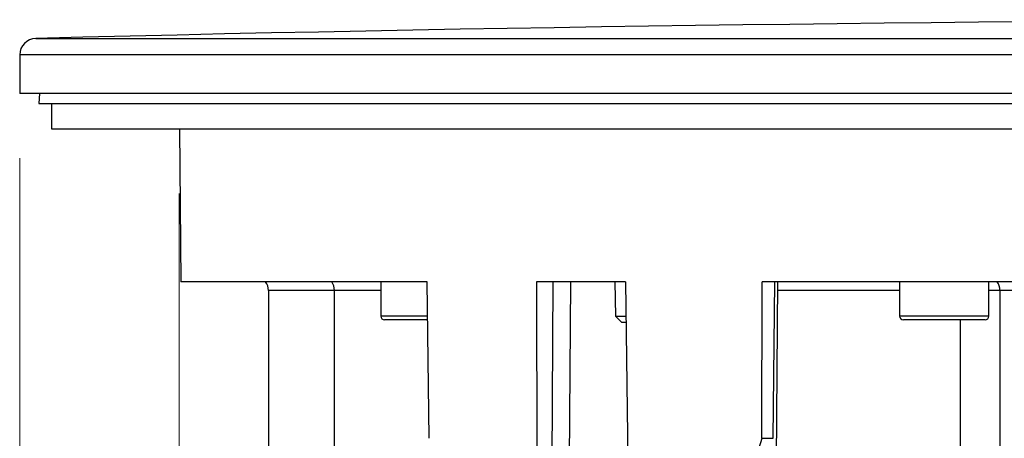
# Model space of a CAD drawing. Units: inches. Extents: x 0.4 to 16.6, y 0.2 to 10.8.
# Drawn here: x 2.3 to 3, y 5.5 to 5.9 of the extents above; entities that cross this region are included whole.
import ezdxf

# ---------------------------------------------------------------- set-up
doc = ezdxf.new("R2010")
doc.units = ezdxf.units.IN
doc.header["$MEASUREMENT"] = 0
doc.styles.add('SLDTEXTSTYLE0', font='TXT', dxfattribs={"width": 0.75})
doc.dimstyles.new('SLDDIMSTYLE0', dxfattribs={"dimtxt": 0.083333, "dimasz": 0.13, "dimexe": 0, "dimexo": 0.0625, "dimgap": 0.020833, "dimtad": 0, "dimlfac": 4, "dimrnd": 1e-09, "dimzin": 12, "dimdsep": 46, "dimtxsty": 'SLDTEXTSTYLE0', "dimsah": 1, "dimcen": 0.09, "dimadec": 0, "dimazin": 3, "dimtfac": 1, "dimtofl": 0, "dimtmove": 0, "dimatfit": 3, "dimfxl": 0, "dimfrac": 2, "dimtolj": 1, "dimtzin": 12, "dimarcsym": 0})

# ---------------------------------------------------------------- blocks, each defined once
blk = doc.blocks.new('_D')
at = {"color": 7, "linetype": 'Continuous', "lineweight": 0}
for p, q in [((2.38808, 5.72779), (2.38808, 2.89393)), ((4.49438, 5.72779), (4.49438, 2.89393)), ((3.55026, 3.08513), (3.52492, 3.08513)), ((3.52492, 3.08513), (3.52492, 2.95272)), ((3.73499, 3.08513), (3.76033, 3.08513)), ((3.76033, 3.08513), (3.76033, 2.95272)), ((2.38808, 3.01893), (3.07988, 3.01893)), ((4.49438, 3.01893), (3.80258, 3.01893)), ((3.52492, 2.95272), (3.55026, 2.95272)), ((3.76033, 2.95272), (3.73499, 2.95272))]:
    blk.add_line(p, q, dxfattribs=at)
at = {"color": 7, "linetype": 'Continuous', "lineweight": 18}
for points in [[(2.38808, 3.01893), (2.51808, 2.99893), (2.51808, 3.03893)], [(4.49438, 3.01893), (4.36438, 3.03893), (4.36438, 2.99893)]]:
    blk.add_solid(points, dxfattribs=at)
at = {"color": 7, "linetype": 'Continuous', "lineweight": 18, "char_height": 0.083333, "attachment_point": 1, "style": 'SLDTEXTSTYLE0'}
for s, insert in [('%%c', (3.09678, 3.06015)), ('8.425', (3.22256, 3.06015)), ('214', (3.55026, 3.06015))]:
    blk.add_mtext(s, dxfattribs=dict(at, insert=insert))
blk = doc.blocks.new('_D_1')
at = {"color": 7, "linetype": 'Continuous', "lineweight": 0}
for p, q in [((2.26505, 5.75503), (2.26505, 2.65771)), ((4.61741, 5.75503), (4.61741, 2.65771)), ((3.55026, 2.84891), (3.52492, 2.84891)), ((3.52492, 2.84891), (3.52492, 2.7165)), ((3.73499, 2.84891), (3.76033, 2.84891)), ((3.76033, 2.84891), (3.76033, 2.7165)), ((2.26505, 2.78271), (3.07988, 2.78271)), ((4.61741, 2.78271), (3.80258, 2.78271)), ((3.52492, 2.7165), (3.55026, 2.7165)), ((3.76033, 2.7165), (3.73499, 2.7165))]:
    blk.add_line(p, q, dxfattribs=at)
at = {"color": 7, "linetype": 'Continuous', "lineweight": 18}
for points in [[(2.26505, 2.78271), (2.39505, 2.76271), (2.39505, 2.80271)], [(4.61741, 2.78271), (4.48741, 2.80271), (4.48741, 2.76271)]]:
    blk.add_solid(points, dxfattribs=at)
at = {"color": 7, "linetype": 'Continuous', "lineweight": 18, "char_height": 0.083333, "attachment_point": 1, "style": 'SLDTEXTSTYLE0'}
for s, insert in [('%%c', (3.09678, 2.82393)), ('9.409', (3.22256, 2.82393)), ('239', (3.55026, 2.82393))]:
    blk.add_mtext(s, dxfattribs=dict(at, insert=insert))

msp = doc.modelspace()

# ---------------------------------------------------------------- linework, layer by layer
at = {"color": 8, "linetype": 'Continuous', "lineweight": 25}
for p, q in [((2.277525, 5.847666), (4.604932, 5.847666)), ((4.617409, 5.834875), (2.265047, 5.834875)), ((2.507884, 5.652787), (2.456976, 5.652787)), ((2.543692, 5.652787), (2.507884, 5.652787)), ((2.673277, 5.101554), (2.676721, 5.659676)), ((2.690089, 5.659676), (2.685137, 5.083889)), ((2.943996, 5.652787), (2.850068, 5.652787)), ((3.021397, 5.652787), (3.012894, 5.652787)), ((2.579905, 5.633102), (2.543692, 5.633102)), ((3.012894, 5.633102), (2.943996, 5.633102)), ((2.990828, 5.324483), (2.990828, 5.630149))]:
    msp.add_line(p, q, dxfattribs=at)
at = {"color": 7, "linetype": 'Continuous', "lineweight": 25}
for p, q in [((2.265047, 5.834875), (2.265047, 5.805032)), ((4.617409, 5.805032), (2.265047, 5.805032)), ((2.280207, 5.805032), (2.279811, 5.797472)), ((2.279811, 5.797472), (2.435411, 5.797472)), ((2.289653, 5.797472), (2.289653, 5.777787)), ((2.435411, 5.797472), (4.602646, 5.797472)), ((2.289653, 5.777787), (3.441228, 5.777787)), ((2.38825, 5.777787), (2.389281, 5.659676)), ((2.579524, 5.659676), (2.389281, 5.659676)), ((2.456976, 5.652787), (2.456976, 3.953968)), ((2.507884, 3.953968), (2.507884, 5.652787)), ((2.543692, 5.659676), (2.543692, 5.633102)), ((2.580995, 5.538665), (2.579524, 5.659676)), ((2.732436, 5.659676), (2.663922, 5.659676)), ((2.663922, 5.659676), (2.664089, 5.113417)), ((2.724178, 5.659676), (2.724642, 5.633101)), ((2.732436, 5.659676), (2.738722, 5.162629)), ((2.837597, 5.538665), (2.837856, 5.659676)), ((4.0446, 5.659676), (2.837856, 5.659676)), ((2.845987, 5.185161), (2.850128, 5.659676)), ((2.846297, 5.538665), (2.847768, 5.659676)), ((2.943996, 5.659676), (2.943996, 5.633102)), ((3.012894, 5.633102), (3.012894, 5.659676)), ((3.052193, 5.652787), (3.021397, 5.652787)), ((3.021397, 5.652787), (3.021397, 3.953968)), ((2.57994, 5.630149), (2.546645, 5.630149)), ((2.724642, 5.633101), (2.729737, 5.62818)), ((2.724642, 5.633101), (2.732247, 5.633101)), ((3.009941, 5.630149), (2.946949, 5.630149)), ((2.73239, 5.62818), (2.729737, 5.62818)), ((2.837597, 5.538665), (2.846297, 5.538665))]:
    msp.add_line(p, q, dxfattribs=at)
for centre, radius, start, end in [((3.441228, -40.996478), 46.858596, 88.5769493, 91.4230507), ((2.277842, 5.834875), 0.012795, 91.423051, 180), ((2.445165, 5.652787), 0.011811, 0, 35.685335), ((2.546645, 5.633102), 0.002953, 180, 270), ((2.946949, 5.633102), 0.002953, 180, 270), ((3.009941, 5.633102), 0.002953, 270, 0)]:
    msp.add_arc(centre, radius, start, end, dxfattribs=at)
at = {"color": 8, "linetype": 'Continuous', "lineweight": 25}
for centre, radius, start, end in [((2.495666, 5.652823), 0.012218, 359.829435, 34.118908), ((3.009324, 5.652811), 0.012073, 359.885251, 34.657621)]:
    msp.add_arc(centre, radius, start, end, dxfattribs=at)
at = {"color": 7, "linetype": 'Continuous', "lineweight": 25}
msp.add_ellipse((3.461881, 5.610836), major_axis=(0.895547, 2.883961), ratio=0.1910196, start_param=1.6550274, end_param=1.7394099, dxfattribs=at)

# ---------------------------------------------------------------- dimensions: what is measured, and where the dimension line sits
at = {"color": 7, "linetype": 'Continuous', "lineweight": 18}
for base, p1, p2, picture, middle in [((4.617409, 2.782708), (2.265047, 5.805032), (4.617409, 5.805032), '_D_1', (3.441228, 2.782708)), ((4.494378, 3.018928), (2.388079, 5.777787), (4.494378, 5.777787), '_D', (3.441228, 3.018928))]:
    dim = msp.add_linear_dim(base=base, p1=p1, p2=p2, text='%%c<>', dimstyle='SLDDIMSTYLE0', dxfattribs=at)
    dim.commit()
    dim.dimension.update_dxf_attribs({"geometry": picture, "text_midpoint": middle, "dimtype": 160})

doc.saveas('drawing.dxf')
